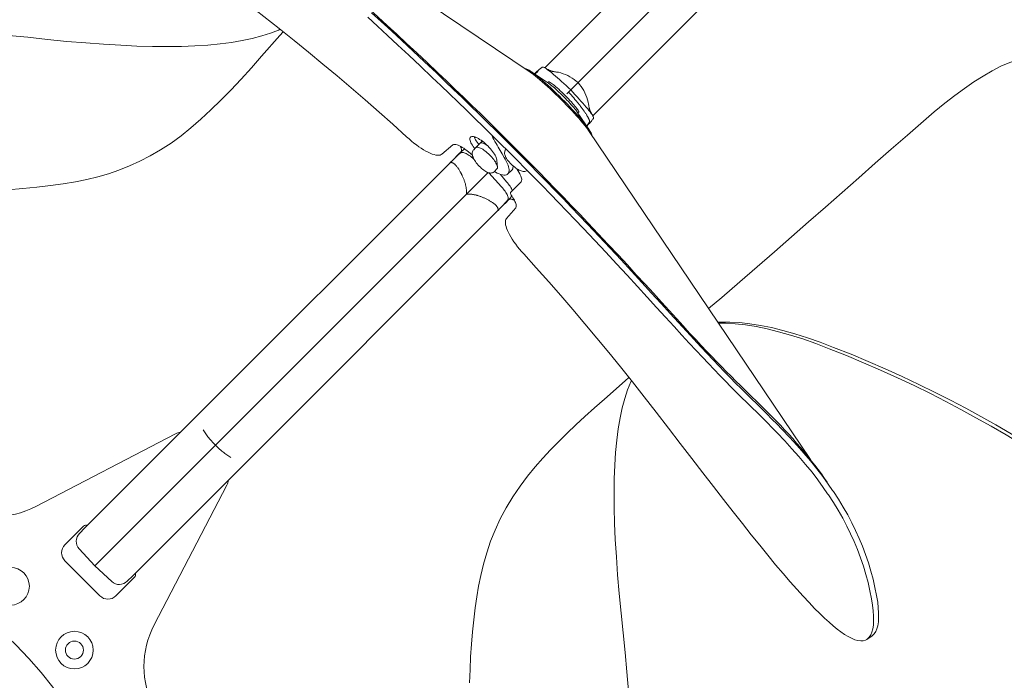
# Model space of a CAD drawing. Extents: x -241 to 626, y -241 to 2310.
# Drawn here: x 37 to 168, y 32 to 120 of the extents above; entities that cross this region are included whole.
import ezdxf

# ---------------------------------------------------------------- set-up
doc = ezdxf.new("R2010")
doc.units = 0
doc.header["$MEASUREMENT"] = 0
doc.layers.add('Luceplan', color=250, linetype='Continuous')

# ---------------------------------------------------------------- blocks, each defined once
blk = doc.blocks.new('Luceplan_Hope_D66-8td_(top view)')
at = {"layer": 'Luceplan', "lineweight": 9}
for points in [[(180.42, 180.42), (110.51, 110.51)], [(159.71, 166.07), (107.04, 113.41)], [(166.07, 159.71), (113.41, 107.05)], [(105.1, 112.83), (61.35, 142.36)], [(83.51, 120.13), (84.79, 118.96), (86.12, 117.73), (87.52, 116.44), (88.98, 115.08), (90.5, 113.65), (92.09, 112.15)], [(84.03, 120.73), (85.31, 119.56), (86.65, 118.33), (88.05, 117.03), (89.51, 115.67), (91.04, 114.23), (92.63, 112.73)], [(65.55, 123.47), (67.66, 121.85), (69.72, 120.24), (71.74, 118.64), (73.71, 117.06), (75.65, 115.49), (77.56, 113.92), (79.45, 112.34), (81.32, 110.75), (83.18, 109.15), (85.02, 107.54), (86.85, 105.91), (88.68, 104.24)], [(92.84, 112.76), (91.41, 114.11), (90.03, 115.41), (88.68, 116.67), (87.37, 117.88), (86.1, 119.04), (84.88, 120.17), (83.7, 121.25)], [(11, 119.37), (13.49, 119.27), (15.95, 119.16), (18.41, 119.03), (20.86, 118.89), (23.31, 118.73), (25.77, 118.56), (28.23, 118.37), (30.71, 118.17), (33.22, 117.95), (35.76, 117.71), (38.34, 117.47), (40.96, 117.2)], [(71.87, 118.54), (71.63, 118.43), (70.57, 118.03), (69.42, 117.65), (68.17, 117.33), (66.83, 117.05), (65.4, 116.8), (63.88, 116.6), (62.26, 116.45), (60.55, 116.34), (58.76, 116.26), (56.89, 116.24), (54.91, 116.25), (52.84, 116.31), (50.68, 116.41), (48.41, 116.55), (46.03, 116.72), (43.54, 116.93), (40.96, 117.2)], [(72.27, 118.22), (71.81, 117.7), (69.39, 114.97)], [(69.39, 114.97), (68.04, 113.4), (66.67, 111.9), (65.31, 110.47), (63.97, 109.11), (62.66, 107.82), (61.34, 106.6), (60.01, 105.46), (58.7, 104.39), (57.37, 103.41), (55.99, 102.53), (54.61, 101.73), (53.21, 101.01), (51.83, 100.38), (50.45, 99.82), (49.04, 99.33), (47.63, 98.92), (46.19, 98.58), (44.67, 98.27), (43.05, 97.99), (41.35, 97.76), (39.55, 97.55), (37.67, 97.37), (35.69, 97.22)], [(157.35, 106.31), (158.78, 107.57), (160.18, 108.72), (161.53, 109.75), (162.82, 110.69), (164.06, 111.54), (165.28, 112.31), (166.48, 113), (167.66, 113.62), (168.85, 114.14), (170.08, 114.58), (171.2, 114.9)], [(92.63, 112.73), (93.77, 111.64), (94.91, 110.55), (96.05, 109.46), (97.18, 108.36), (98.31, 107.26), (99.44, 106.15), (100.57, 105.04), (101.69, 103.93), (102.81, 102.81)], [(102.93, 102.93), (101.82, 104.04), (100.71, 105.14), (99.59, 106.24), (98.48, 107.33), (97.35, 108.43), (96.23, 109.52), (95.1, 110.6), (93.97, 111.68), (92.84, 112.76)], [(104.48, 113.28), (104.45, 113.27)], [(104.48, 113.28), (104.56, 113.28)], [(104.56, 113.28), (104.66, 113.25), (104.8, 113.19), (104.97, 113.1), (105.16, 112.97)], [(105.53, 112.52), (105.29, 112.7), (105.1, 112.83)], [(107.55, 111.36), (105.16, 112.97)], [(105.19, 112.95), (105.38, 112.82)], [(105.38, 112.82), (105.62, 112.64), (105.88, 112.44), (106.17, 112.21), (106.47, 111.95), (106.79, 111.68), (107.13, 111.38), (107.48, 111.07)], [(105.91, 112.86), (105.66, 112.64)], [(106.14, 112.93), (106.09, 112.9), (106.03, 112.86), (105.96, 112.81), (105.88, 112.75), (105.8, 112.68), (105.71, 112.6)], [(106.03, 112.97), (105.91, 112.86)], [(106.52, 113.36), (106.44, 113.3), (106.35, 113.23), (106.25, 113.15), (106.15, 113.06), (106.03, 112.97)], [(106.17, 112.95), (106.14, 112.93)], [(106.7, 113.49), (106.65, 113.46), (106.59, 113.42), (106.52, 113.36)], [(106.74, 113.51), (106.7, 113.49)], [(107.01, 113.44), (106.95, 113.47), (106.86, 113.51), (106.78, 113.52), (106.74, 113.51)], [(107.21, 113.32), (107.07, 113.41), (107.01, 113.44)], [(107.75, 112.91), (107.55, 113.07), (107.37, 113.2), (107.21, 113.32)], [(107.48, 113.18), (107.34, 113.26)], [(108.59, 112.86), (108.48, 112.88), (108.39, 112.89), (108.31, 112.9), (108.23, 112.91), (108.15, 112.93), (108.08, 112.94), (108.01, 112.96), (107.96, 112.97), (107.91, 112.98), (107.88, 112.99), (107.84, 113.01), (107.81, 113.02), (107.77, 113.04), (107.73, 113.06), (107.67, 113.08), (107.62, 113.11), (107.55, 113.15), (107.48, 113.18)], [(108.2, 112.54), (107.97, 112.74), (107.75, 112.91)], [(110.48, 110.48), (110.17, 110.77), (109.86, 111.06), (109.57, 111.33), (109.27, 111.6), (108.99, 111.86), (108.72, 112.1), (108.45, 112.33), (108.2, 112.54)], [(111.46, 111.46), (111.22, 111.66), (110.95, 111.87), (110.67, 112.06), (110.38, 112.22), (110.09, 112.38), (109.79, 112.52), (109.48, 112.63), (109.17, 112.74), (108.85, 112.82), (108.58, 112.86)], [(92.09, 112.15), (93.23, 111.06), (94.37, 109.97), (95.5, 108.88), (96.63, 107.78), (97.76, 106.68), (98.89, 105.58), (100.01, 104.47), (101.13, 103.36), (102.25, 102.25)], [(107.04, 111.26), (106.71, 111.56), (106.39, 111.83), (106.08, 112.08), (105.8, 112.32), (105.53, 112.52)], [(107.39, 110.95), (107.04, 111.26)], [(107.42, 111.45), (107.52, 111.55)], [(108.02, 111.3), (107.89, 111.39), (107.77, 111.47), (107.68, 111.52), (107.61, 111.55), (107.55, 111.56), (107.52, 111.55)], [(107.55, 111.36), (107.56, 111.35), (107.68, 111.27), (107.81, 111.16), (107.97, 111.04), (108.14, 110.9), (108.32, 110.74), (108.51, 110.57), (108.7, 110.39), (108.91, 110.2), (109.12, 109.99), (109.34, 109.78)], [(109.53, 109.96), (109.31, 110.18), (109.09, 110.38), (108.89, 110.57), (108.69, 110.75), (108.5, 110.91), (108.33, 111.06), (108.16, 111.19), (108.02, 111.3)], [(112.86, 108.58), (112.82, 108.85), (112.73, 109.17), (112.63, 109.49), (112.51, 109.79), (112.38, 110.09), (112.22, 110.39), (112.06, 110.67), (111.87, 110.95), (111.66, 111.22), (111.46, 111.46)], [(109.21, 109.21), (108.84, 109.57), (108.47, 109.93), (108.11, 110.28), (107.74, 110.62), (107.39, 110.95)], [(107.48, 111.07), (107.84, 110.74), (108.2, 110.39), (108.57, 110.04), (108.94, 109.68), (109.31, 109.31)], [(109.75, 109.75), (109.53, 109.96)], [(110.48, 110.48), (109.97, 109.97)], [(110.38, 110), (110.2, 110.2)], [(110.55, 109.81), (110.38, 110)], [(110.48, 110.48), (110.77, 110.17), (111.05, 109.87), (111.33, 109.57), (111.6, 109.27), (111.85, 108.99), (112.1, 108.72), (112.33, 108.45), (112.54, 108.2)], [(110.95, 107.39), (110.62, 107.74), (110.28, 108.11), (109.93, 108.47), (109.57, 108.84), (109.21, 109.21)], [(109.31, 109.31), (109.68, 108.94), (110.04, 108.57), (110.39, 108.2), (110.73, 107.84), (111.07, 107.48)], [(109.34, 109.78), (109.56, 109.56)], [(109.56, 109.56), (109.77, 109.35)], [(109.96, 109.53), (109.75, 109.75)], [(109.77, 109.35), (109.98, 109.14), (110.18, 108.93), (110.37, 108.72), (110.56, 108.52), (110.73, 108.33), (110.89, 108.15), (111.03, 107.98), (111.15, 107.83), (111.26, 107.69), (111.35, 107.56), (111.36, 107.55)], [(111.3, 108.02), (111.18, 108.17), (111.05, 108.33), (110.91, 108.5), (110.74, 108.69), (110.57, 108.89), (110.38, 109.09), (110.17, 109.31), (109.96, 109.53)], [(110.71, 109.61), (110.55, 109.81)], [(110.88, 109.42), (110.71, 109.61)], [(112.86, 106.68), (112.85, 106.71), (112.84, 106.74), (112.82, 106.78), (112.8, 106.81), (112.78, 106.85), (112.76, 106.88), (112.74, 106.92), (112.71, 106.97), (112.69, 107.01), (112.66, 107.06), (112.63, 107.11), (112.59, 107.17), (112.56, 107.23), (112.52, 107.29), (112.47, 107.35), (112.43, 107.42), (112.38, 107.49), (112.33, 107.57), (112.28, 107.64), (112.22, 107.72), (112.17, 107.8), (112.11, 107.88), (112.05, 107.96), (111.98, 108.05), (111.92, 108.13), (111.85, 108.22), (111.79, 108.3), (111.72, 108.39), (111.65, 108.48), (111.58, 108.57), (111.51, 108.66), (111.43, 108.75), (111.36, 108.85), (111.28, 108.94), (111.2, 109.03), (111.12, 109.13), (111.04, 109.23), (110.88, 109.42)], [(111.26, 107.04), (110.95, 107.39)], [(111.07, 107.48), (111.38, 107.13), (111.68, 106.8), (111.95, 106.48), (112.2, 106.17), (112.43, 105.89)], [(111.46, 107.78), (111.39, 107.89), (111.3, 108.02)], [(111.36, 107.54), (112.49, 105.86)], [(111.45, 107.42), (111.55, 107.52)], [(111.55, 107.52), (111.56, 107.56), (111.55, 107.61), (111.52, 107.68), (111.46, 107.78)], [(112.54, 108.2), (112.74, 107.97), (112.91, 107.75)], [(112.88, 108.45), (112.86, 108.58)], [(112.86, 108.58), (112.86, 108.58)], [(113.26, 107.34), (113.19, 107.48), (113.15, 107.54), (113.12, 107.61), (113.08, 107.67), (113.06, 107.72), (113.04, 107.76), (113.02, 107.79), (113.01, 107.83), (113, 107.86), (112.98, 107.9), (112.97, 107.94), (112.96, 108), (112.95, 108.06), (112.93, 108.13), (112.92, 108.2), (112.91, 108.28), (112.89, 108.36), (112.88, 108.45)], [(112.91, 107.75), (113.07, 107.55), (113.21, 107.37), (113.32, 107.21)], [(112.52, 105.53), (112.32, 105.8), (112.09, 106.08), (111.83, 106.39), (111.55, 106.71), (111.26, 107.04)], [(112.93, 106.14), (112.9, 106.09), (112.86, 106.03), (112.8, 105.96)], [(112.97, 106.4), (112.97, 106.41), (112.96, 106.43), (112.96, 106.44), (112.95, 106.45), (112.95, 106.47), (112.94, 106.49), (112.94, 106.5), (112.93, 106.52), (112.92, 106.54), (112.92, 106.56), (112.91, 106.58), (112.9, 106.61), (112.89, 106.63), (112.88, 106.66), (112.86, 106.68)], [(112.97, 106.03), (112.86, 105.91)], [(112.95, 106.17), (112.93, 106.14)], [(112.95, 106.17), (112.96, 106.18), (112.96, 106.19), (112.97, 106.2), (112.97, 106.21), (112.97, 106.22), (112.98, 106.23), (112.98, 106.24), (112.98, 106.25), (112.98, 106.26), (112.98, 106.27), (112.98, 106.28), (112.98, 106.29), (112.98, 106.3), (112.98, 106.31), (112.98, 106.32), (112.98, 106.33), (112.98, 106.34), (112.98, 106.35), (112.98, 106.36), (112.97, 106.38)], [(113.37, 106.52), (113.3, 106.44), (113.23, 106.35), (113.15, 106.26), (113.06, 106.15), (112.97, 106.03)], [(112.97, 106.38), (112.97, 106.4)], [(113.32, 107.21), (113.41, 107.07), (113.44, 107.01)], [(113.49, 106.7), (113.46, 106.65), (113.42, 106.59), (113.37, 106.52)], [(113.44, 107.01), (113.47, 106.95), (113.51, 106.86), (113.52, 106.79), (113.51, 106.74)], [(113.51, 106.74), (113.49, 106.7)], [(128.81, 81.43), (130.56, 82.92), (132.94, 84.97), (135.27, 86.99), (137.56, 88.98), (139.84, 90.97), (142.1, 92.94), (144.33, 94.9), (146.55, 96.86), (148.76, 98.82), (150.94, 100.74), (153.09, 102.62), (155.22, 104.47), (157.35, 106.31)], [(112.43, 105.89), (112.64, 105.62), (112.82, 105.38), (112.95, 105.19)], [(112.7, 105.29), (112.52, 105.53)], [(112.8, 105.96), (112.74, 105.89), (112.68, 105.8), (112.6, 105.71)], [(112.86, 105.91), (112.64, 105.66)], [(112.83, 105.1), (112.7, 105.29)], [(112.83, 105.11), (142.36, 61.35)], [(112.95, 105.19), (112.97, 105.16), (113.09, 104.97)], [(113.09, 104.97), (113.19, 104.8), (113.25, 104.66), (113.28, 104.56)], [(88.68, 104.24), (89, 103.96), (89.33, 103.68), (89.65, 103.42), (89.98, 103.17), (90.31, 102.94), (90.63, 102.72), (90.94, 102.53), (91.25, 102.35), (91.54, 102.2), (91.82, 102.07), (92.09, 101.96), (92.34, 101.89), (92.57, 101.83), (92.78, 101.81), (92.97, 101.8), (93.13, 101.83), (93.26, 101.88), (93.37, 101.95)], [(97.16, 103.62), (97.11, 103.76), (97.08, 103.88), (97.08, 103.99), (97.09, 104.09), (97.12, 104.16)], [(97.12, 104.16), (97.15, 104.2)], [(97.15, 104.2), (97.18, 104.23), (97.25, 104.26), (97.34, 104.29), (97.45, 104.29), (97.58, 104.27)], [(97.52, 102.97), (97.41, 103.15), (97.3, 103.31), (97.22, 103.47), (97.16, 103.62)], [(97.58, 104.27), (97.72, 104.24)], [(97.65, 104.25), (97.68, 104.17), (97.74, 104.02), (97.83, 103.87), (97.93, 103.7), (98.04, 103.52), (98.18, 103.34)], [(97.72, 104.24), (97.87, 104.18), (98.04, 104.11), (98.21, 104.02), (98.38, 103.91)], [(98.46, 103.41), (97.85, 102.8)], [(98.38, 103.91), (98.57, 103.79)], [(98.46, 103.41), (98.73, 103.68)], [(99.54, 102.97), (99.51, 102.99), (99.38, 103.09), (99.26, 103.18), (99.13, 103.26), (99.02, 103.33), (98.91, 103.38), (98.81, 103.42), (98.71, 103.45), (98.63, 103.46), (98.56, 103.45), (98.5, 103.44), (98.46, 103.41)], [(98.57, 103.79), (98.75, 103.66), (98.94, 103.52)], [(98.94, 103.52), (99.12, 103.36), (99.31, 103.2), (99.48, 103.03), (99.65, 102.85), (99.82, 102.67), (99.97, 102.49), (100.11, 102.31), (100.24, 102.13), (100.35, 101.96), (100.45, 101.79)], [(100.56, 103.34), (100.4, 103.62), (100.27, 103.88), (100.15, 104.13), (100.06, 104.36), (100.03, 104.46)], [(113.27, 104.45), (113.28, 104.48)], [(113.28, 104.56), (113.28, 104.48)], [(93.37, 101.95), (94.8, 103.17)], [(94.8, 103.17), (94.89, 103.22), (94.98, 103.24), (95.1, 103.25), (95.23, 103.23), (95.38, 103.19), (95.54, 103.13), (95.71, 103.05), (95.89, 102.96), (96.08, 102.85), (96.27, 102.72), (96.47, 102.58), (96.67, 102.42)], [(95.75, 102.09), (95.48, 101.84)], [(95.93, 102.26), (95.67, 102.02)], [(95.75, 102.09), (95.7, 102.04)], [(95.76, 102.1), (95.75, 102.09)], [(95.79, 102.13), (95.76, 102.1)], [(95.78, 102.06), (95.82, 102.1)], [(95.92, 102.28), (95.89, 102.25), (95.87, 102.22), (95.84, 102.19), (95.82, 102.16), (95.79, 102.13)], [(95.81, 103), (95.81, 103), (95.84, 102.92), (95.88, 102.85), (95.91, 102.78), (95.94, 102.7), (95.96, 102.63)], [(96.22, 102.16), (96.12, 102.17), (96.02, 102.17), (95.94, 102.16), (95.88, 102.14), (95.82, 102.1)], [(95.96, 102.63), (95.98, 102.56), (95.98, 102.5), (95.98, 102.45), (95.97, 102.4), (95.96, 102.36), (95.94, 102.32), (95.92, 102.28)], [(96.36, 102.65), (95.93, 102.26)], [(97.62, 101.28), (97.47, 101.42), (97.31, 101.54), (97.16, 101.66), (97.01, 101.76), (96.86, 101.86), (96.72, 101.95), (96.58, 102.02), (96.45, 102.08), (96.33, 102.12), (96.22, 102.16)], [(96.67, 102.42), (97.16, 102.02)], [(97.59, 102.54), (97.53, 102.47), (97.47, 102.37), (97.42, 102.26), (97.4, 102.14), (97.39, 102.02), (97.4, 101.9), (97.42, 101.78), (97.45, 101.66), (97.5, 101.53), (97.56, 101.4)], [(97.65, 102.79), (97.52, 102.97)], [(97.59, 102.54), (97.85, 102.8)], [(97.74, 102.69), (97.65, 102.79)], [(97.85, 102.8), (97.91, 102.84), (97.98, 102.86), (98.06, 102.87), (98.15, 102.86), (98.26, 102.84), (98.38, 102.8), (98.51, 102.74), (98.64, 102.68), (98.79, 102.59), (98.93, 102.49)], [(98.18, 103.34), (98.27, 103.22)], [(98.93, 102.49), (99.08, 102.39), (99.24, 102.27), (99.39, 102.14), (99.55, 102)], [(100.83, 102.89), (100.69, 103.12), (100.56, 103.34)], [(101.09, 102.44), (100.83, 102.89)], [(101.36, 101.97), (101.09, 102.44)], [(101.89, 102.6), (101.86, 102.56), (101.79, 102.46), (101.74, 102.36), (101.71, 102.24), (101.7, 102.12), (101.7, 102)], [(102.25, 102.25), (103.36, 101.13), (104.47, 100.01), (105.58, 98.89), (106.68, 97.76), (107.78, 96.63), (108.88, 95.5), (109.97, 94.37), (111.07, 93.23), (112.15, 92.09)], [(102.81, 102.81), (103.93, 101.69), (105.04, 100.57), (106.15, 99.44), (107.26, 98.31), (108.36, 97.18), (109.46, 96.05), (110.55, 94.91), (111.64, 93.77), (112.73, 92.63)], [(112.76, 92.84), (111.68, 93.97), (110.6, 95.1), (109.52, 96.23), (108.43, 97.35), (107.33, 98.47), (106.24, 99.59), (105.14, 100.71), (104.04, 101.82), (102.93, 102.93)], [(94.36, 100.72), (94.52, 100.88), (94.68, 101.03), (94.84, 101.18), (95, 101.34), (95.16, 101.49)], [(96.64, 96.64), (96.64, 96.71), (96.64, 96.79), (96.64, 96.87), (96.64, 96.94), (96.64, 97.02), (96.63, 97.1), (96.63, 97.18), (96.62, 97.26), (96.61, 97.33), (96.6, 97.41), (96.58, 97.5), (96.57, 97.58), (96.55, 97.66), (96.54, 97.74), (96.52, 97.82), (96.5, 97.9), (96.48, 97.99), (96.45, 98.07), (96.43, 98.16), (96.4, 98.25), (96.37, 98.34), (96.34, 98.43), (96.31, 98.52), (96.27, 98.61), (96.24, 98.7), (96.2, 98.79), (96.16, 98.89), (96.12, 98.98), (96.08, 99.07), (96.04, 99.17), (95.99, 99.26), (95.95, 99.35), (95.9, 99.44), (95.86, 99.52), (95.81, 99.61), (95.76, 99.69), (95.71, 99.77), (95.66, 99.86), (95.62, 99.93), (95.57, 100.01), (95.52, 100.08), (95.47, 100.15), (95.42, 100.22), (95.37, 100.28), (95.32, 100.34), (95.28, 100.39), (95.24, 100.44), (95.19, 100.48), (95.15, 100.53), (95.11, 100.56), (95.08, 100.6), (95.04, 100.63), (95.01, 100.65), (94.98, 100.68), (94.95, 100.7), (94.92, 100.72), (94.89, 100.74), (94.86, 100.75), (94.84, 100.77), (94.81, 100.78), (94.79, 100.79), (94.76, 100.8), (94.74, 100.81), (94.72, 100.81), (94.7, 100.82), (94.68, 100.82), (94.66, 100.83), (94.65, 100.83), (94.63, 100.83), (94.61, 100.83), (94.6, 100.83), (94.58, 100.83), (94.57, 100.83), (94.56, 100.83), (94.54, 100.82), (94.53, 100.82), (94.52, 100.82), (94.51, 100.81), (94.49, 100.81), (94.48, 100.81), (94.47, 100.8), (94.46, 100.8), (94.45, 100.79), (94.44, 100.78), (94.42, 100.77), (94.41, 100.77), (94.4, 100.76), (94.39, 100.75), (94.38, 100.74), (94.36, 100.72)], [(95.16, 101.49), (95.49, 101.79)], [(95.66, 102.02), (95.2, 101.56)], [(95.48, 101.84), (95.21, 101.58)], [(95.49, 101.79), (95.78, 102.06)], [(97.16, 102.02), (97.41, 101.82)], [(97.56, 101.4), (97.63, 101.26), (97.72, 101.12), (97.82, 100.97), (97.93, 100.81), (98.05, 100.65), (98.19, 100.5), (98.33, 100.35), (98.48, 100.2), (98.62, 100.06), (98.78, 99.94), (98.93, 99.82), (99.07, 99.72), (99.21, 99.64)], [(99.55, 102), (99.7, 101.85), (99.85, 101.7), (100, 101.54), (100.13, 101.38)], [(100.13, 101.38), (100.26, 101.22), (100.37, 101.06)], [(100.37, 101.06), (100.47, 100.91), (100.55, 100.77), (100.62, 100.63), (100.68, 100.5), (100.72, 100.39), (100.74, 100.28), (100.75, 100.23)], [(100.45, 101.79), (100.53, 101.63), (100.59, 101.48)], [(100.59, 101.48), (100.64, 101.34)], [(100.64, 101.34), (100.66, 101.21), (100.67, 101.1), (100.67, 101.07)], [(100.75, 100.23), (100.67, 101.07)], [(101.77, 101.27), (101.64, 101.51), (101.36, 101.97)], [(101.7, 102), (101.72, 101.88), (101.76, 101.76), (101.81, 101.63), (101.88, 101.49), (101.96, 101.36)], [(101.77, 101.27), (101.82, 101.18), (101.87, 101.09), (101.92, 101), (101.96, 100.91), (102.01, 100.82), (102.05, 100.74), (102.08, 100.65), (102.11, 100.57), (102.15, 100.49)], [(101.96, 101.36), (102.06, 101.21), (102.16, 101.06), (102.29, 100.91), (102.43, 100.76), (102.57, 100.61), (102.72, 100.47), (102.88, 100.33), (103.04, 100.21), (103.19, 100.09), (103.34, 99.99), (103.49, 99.9), (103.64, 99.82)], [(47.25, 47.25), (99.51, 99.51)], [(94.36, 100.72), (59.61, 65.97)], [(99.21, 99.64), (99.35, 99.57), (99.48, 99.52), (99.6, 99.48), (99.73, 99.45), (99.85, 99.44), (99.97, 99.45), (100.08, 99.48), (100.19, 99.52), (100.29, 99.59)], [(99.61, 99.48), (101.28, 97.62)], [(100.29, 99.59), (100.35, 99.64)], [(100.32, 99.62), (100.47, 99.54)], [(100.35, 99.64), (100.68, 99.98)], [(100.35, 99.64), (100.35, 99.64)], [(100.47, 99.54), (100.73, 99.41)], [(100.75, 100.23), (100.75, 100.18), (100.74, 100.1), (100.72, 100.03), (100.68, 99.98)], [(102.13, 99.31), (102.15, 99.34), (102.23, 99.45), (102.27, 99.58), (102.29, 99.73), (102.29, 99.9), (102.27, 100.08), (102.22, 100.28), (102.15, 100.49)], [(102.13, 99.31), (102.67, 99.84)], [(102.67, 99.84), (102.7, 99.87), (102.77, 99.98), (102.81, 100.11), (102.84, 100.26), (102.83, 100.37)], [(103.34, 99.99), (103.7, 99.35)], [(103.64, 99.82), (103.77, 99.76), (103.9, 99.71), (104.03, 99.68), (104.15, 99.65), (104.27, 99.65), (104.39, 99.65), (104.5, 99.67), (104.61, 99.72), (104.71, 99.77)], [(100.73, 99.41), (100.98, 99.31), (101.21, 99.23), (101.42, 99.18), (101.61, 99.16), (101.78, 99.16), (101.93, 99.19), (102.05, 99.25), (102.13, 99.31)], [(101.16, 99.25), (101.96, 98.29)], [(102.6, 97.36), (102.52, 97.51), (102.43, 97.67), (102.32, 97.82), (102.21, 97.98), (102.09, 98.14), (101.96, 98.29)], [(103.89, 98.28), (102.51, 96.9)], [(103.7, 99.35), (103.78, 99.19), (103.85, 99.04), (103.91, 98.9), (103.95, 98.76), (103.97, 98.64), (103.98, 98.52), (103.96, 98.43), (103.93, 98.35), (103.89, 98.28)], [(101.28, 97.62), (101.42, 97.47), (101.54, 97.31), (101.66, 97.16), (101.77, 97.01), (101.86, 96.86), (101.95, 96.72), (102.02, 96.58), (102.08, 96.45), (102.12, 96.33), (102.15, 96.22)], [(102.51, 96.9), (102.49, 96.87), (102.48, 96.83), (102.48, 96.78), (102.49, 96.72), (102.51, 96.64), (102.54, 96.57), (102.59, 96.48), (102.64, 96.39), (102.7, 96.3)], [(102.72, 97.11), (102.67, 97.23), (102.6, 97.36)], [(96.64, 96.64), (96.71, 96.64), (96.79, 96.64), (96.87, 96.64), (96.94, 96.64), (97.02, 96.64), (97.1, 96.63), (97.18, 96.63), (97.26, 96.62), (97.33, 96.61), (97.41, 96.6), (97.49, 96.59), (97.58, 96.57), (97.66, 96.56), (97.74, 96.54), (97.82, 96.52), (97.9, 96.5), (97.99, 96.48), (98.07, 96.45), (98.16, 96.43), (98.25, 96.4), (98.34, 96.37), (98.43, 96.34), (98.52, 96.31), (98.61, 96.27), (98.7, 96.24), (98.79, 96.2), (98.89, 96.16), (98.98, 96.12), (99.07, 96.08), (99.16, 96.04), (99.26, 95.99), (99.35, 95.95), (99.44, 95.9), (99.52, 95.86), (99.61, 95.81), (99.69, 95.76), (99.78, 95.71), (99.86, 95.66), (99.93, 95.62), (100.01, 95.57), (100.08, 95.52), (100.15, 95.47), (100.21, 95.42), (100.28, 95.37), (100.33, 95.33), (100.39, 95.28), (100.44, 95.24), (100.49, 95.19), (100.52, 95.15), (100.56, 95.12), (100.6, 95.08), (100.63, 95.05), (100.65, 95.01), (100.68, 94.98), (100.7, 94.95), (100.72, 94.92), (100.74, 94.89), (100.75, 94.86), (100.77, 94.84), (100.78, 94.81), (100.79, 94.79), (100.8, 94.76), (100.81, 94.74), (100.81, 94.72), (100.82, 94.7), (100.82, 94.68), (100.83, 94.66), (100.83, 94.65), (100.83, 94.63), (100.83, 94.61), (100.83, 94.6), (100.83, 94.58), (100.83, 94.57), (100.83, 94.56), (100.82, 94.54), (100.82, 94.53), (100.82, 94.52), (100.81, 94.51), (100.81, 94.49), (100.81, 94.48), (100.8, 94.47), (100.8, 94.46), (100.79, 94.45), (100.78, 94.44), (100.78, 94.43), (100.77, 94.41), (100.76, 94.4), (100.75, 94.39), (100.74, 94.38), (100.72, 94.37)], [(102.03, 95.66), (101.56, 95.2)], [(101.79, 95.49), (101.94, 95.65)], [(101.84, 95.48), (102.09, 95.75)], [(101.94, 95.65), (102.1, 95.82)], [(102.33, 96.02), (102.01, 95.67)], [(102.04, 95.7), (102.01, 95.67)], [(102.09, 95.76), (102.04, 95.7)], [(102.1, 95.76), (102.09, 95.76)], [(102.15, 96.22), (102.17, 96.12), (102.18, 96.02), (102.16, 95.94), (102.14, 95.88), (102.1, 95.82)], [(102.13, 95.79), (102.1, 95.76)], [(102.28, 95.92), (102.25, 95.89), (102.22, 95.87), (102.19, 95.84), (102.16, 95.82), (102.13, 95.79)], [(102.63, 95.96), (102.56, 95.98), (102.5, 95.99), (102.45, 95.98), (102.4, 95.97), (102.36, 95.96), (102.32, 95.94), (102.28, 95.92)], [(102.66, 96.37), (102.33, 96.02)], [(103, 95.8), (103, 95.81), (102.92, 95.85), (102.85, 95.88), (102.78, 95.91), (102.7, 95.94), (102.63, 95.96)], [(102.7, 96.3), (102.81, 96.14), (102.91, 95.98), (103, 95.82), (103.07, 95.67), (103.13, 95.53), (103.18, 95.39), (103.22, 95.26), (103.24, 95.15), (103.25, 95.04), (103.24, 94.95), (103.21, 94.87), (103.17, 94.81)], [(100.72, 94.37), (65.97, 59.61)], [(100.72, 94.37), (100.88, 94.52), (101.03, 94.68), (101.18, 94.84), (101.34, 95), (101.49, 95.16)], [(101.49, 95.16), (101.79, 95.49)], [(101.57, 95.21), (101.84, 95.48)], [(103.17, 94.81), (101.95, 93.38)], [(101.95, 93.38), (101.88, 93.26), (101.83, 93.13), (101.8, 92.97), (101.8, 92.78), (101.83, 92.57), (101.89, 92.34), (101.97, 92.09), (102.07, 91.82), (102.2, 91.54), (102.35, 91.25), (102.53, 90.94), (102.72, 90.63), (102.94, 90.31), (103.17, 89.98), (103.42, 89.65), (103.68, 89.33), (103.96, 89), (104.25, 88.68)], [(112.15, 92.09), (113.67, 90.48), (115.14, 88.91), (116.58, 87.36), (117.98, 85.85), (119.34, 84.37), (120.64, 82.95), (121.89, 81.58), (123.09, 80.27), (124.21, 79.04), (125.26, 77.9), (126.23, 76.84), (127.15, 75.85), (128, 74.95), (128.78, 74.11), (129.56, 73.31), (130.31, 72.52), (131.05, 71.77), (131.77, 71.04), (132.49, 70.32), (133.19, 69.63), (133.89, 68.94), (134.57, 68.27), (135.24, 67.61), (135.91, 66.95), (136.59, 66.27), (137.26, 65.59), (137.92, 64.92)], [(112.73, 92.63), (114.25, 91.02), (115.73, 89.44), (117.17, 87.9), (118.57, 86.39), (119.93, 84.9), (121.24, 83.48), (122.49, 82.11), (123.69, 80.79), (124.81, 79.56), (125.86, 78.42), (126.84, 77.35), (127.76, 76.36), (128.61, 75.45), (129.4, 74.62), (130.17, 73.81), (130.93, 73.02), (131.67, 72.27), (132.4, 71.53), (133.12, 70.81), (133.82, 70.12), (134.52, 69.43), (135.2, 68.76), (135.87, 68.1), (136.55, 67.43), (137.23, 66.75)], [(114.14, 91.37), (112.76, 92.84)], [(133.04, 71.19), (132.42, 71.8), (131.8, 72.43), (131.16, 73.06), (130.52, 73.72), (129.87, 74.38), (129.23, 75.05), (128.54, 75.77), (127.83, 76.53), (127.09, 77.32), (126.29, 78.18), (125.43, 79.12), (124.52, 80.12), (123.55, 81.18), (122.53, 82.29), (121.47, 83.46), (120.36, 84.67), (119.2, 85.93), (118.01, 87.23), (116.77, 88.57), (115.48, 89.95), (114.14, 91.37)], [(104.25, 88.68), (105.91, 86.84), (107.56, 85), (109.18, 83.15), (110.78, 81.29), (112.38, 79.41), (113.96, 77.51), (115.53, 75.6), (117.1, 73.67), (118.68, 71.7), (120.26, 69.69), (121.86, 67.64), (123.47, 65.55)], [(130.03, 79.61), (130.4, 79.63), (131.64, 79.64), (132.93, 79.56), (134.28, 79.41), (135.69, 79.19), (137.15, 78.89), (138.67, 78.51), (140.26, 78.07), (141.93, 77.56), (143.65, 76.96)], [(130.12, 79.47), (131.07, 79.47), (132.36, 79.4), (133.71, 79.25), (135.11, 79.03), (136.57, 78.73), (138.09, 78.35), (139.68, 77.9), (141.34, 77.39), (143.05, 76.79), (144.83, 76.09)], [(143.65, 76.96), (145.42, 76.27)], [(144.83, 76.09), (147.14, 75.17), (149.41, 74.23), (151.66, 73.26), (153.91, 72.24), (156.13, 71.19), (158.28, 70.12), (160.34, 69.06), (162.34, 68.01), (164.33, 66.93), (166.34, 65.8), (168.35, 64.63), (170.3, 63.45), (172.18, 62.27), (174.01, 61.09), (175.85, 59.87), (177.71, 58.59), (179.59, 57.26), (181.43, 55.89), (183.23, 54.5), (185.01, 53.08), (186.77, 51.62)], [(145.42, 76.27), (147.74, 75.35), (150.02, 74.4), (152.27, 73.43), (154.52, 72.41), (156.75, 71.36), (158.9, 70.29), (160.97, 69.24), (162.98, 68.18), (164.97, 67.1), (166.99, 65.97), (169, 64.79), (170.96, 63.6), (172.84, 62.42), (174.67, 61.24), (176.51, 60.01), (178.39, 58.73), (180.27, 57.39), (182.11, 56.02), (183.92, 54.62), (185.7, 53.19)], [(114.97, 69.39), (117.71, 71.82), (118.22, 72.27)], [(117.2, 40.96), (116.93, 43.56), (116.71, 46.06), (116.55, 48.46), (116.41, 50.74), (116.31, 52.9), (116.25, 54.97), (116.24, 56.94), (116.27, 58.82), (116.34, 60.61), (116.45, 62.31), (116.61, 63.93), (116.81, 65.46), (117.06, 66.89), (117.34, 68.23), (117.67, 69.47), (118.04, 70.63), (118.46, 71.69), (118.54, 71.87)], [(134.24, 70.02), (133.04, 71.19)], [(97.02, 31.71), (97.1, 33.48), (97.18, 35.17), (97.3, 36.83), (97.43, 38.47), (97.6, 40.08), (97.79, 41.64), (97.99, 43.11), (98.23, 44.52), (98.52, 45.97), (98.89, 47.47), (99.32, 48.99), (99.84, 50.5), (100.44, 52), (101.13, 53.48), (101.9, 54.94), (102.79, 56.4), (103.76, 57.82), (104.76, 59.17), (105.76, 60.39), (106.77, 61.53), (107.81, 62.65), (108.89, 63.76), (109.99, 64.85), (111.15, 65.96), (112.37, 67.1), (113.65, 68.25), (114.97, 69.39)], [(137.77, 66.51), (137.2, 67.1), (136.61, 67.69), (136.02, 68.27), (135.43, 68.86), (134.24, 70.02)], [(137.23, 66.75), (137.9, 66.07), (138.56, 65.4)], [(59.61, 65.97), (45.92, 52.28)], [(149.83, 37.47), (149.67, 37.38), (149.36, 37.29), (149.02, 37.27), (148.65, 37.32), (148.24, 37.43), (147.81, 37.61), (147.35, 37.85), (146.88, 38.13), (146.4, 38.46), (145.9, 38.83), (145.37, 39.27), (144.81, 39.75), (144.22, 40.29), (143.59, 40.9), (142.89, 41.59), (142.16, 42.36), (141.37, 43.2), (140.53, 44.13), (139.65, 45.13), (138.71, 46.22), (137.72, 47.39), (136.69, 48.64), (135.6, 49.97), (134.47, 51.37), (133.3, 52.85), (132.07, 54.41), (130.78, 56.05), (129.45, 57.77), (128.05, 59.58), (126.58, 61.49), (125.05, 63.48), (123.47, 65.55)], [(138.91, 65.33), (138.35, 65.92), (137.77, 66.51)], [(57.97, 64.8), (39.39, 55.12)], [(62.47, 64.14), (62.37, 64.27), (62.27, 64.4), (62.18, 64.53), (62.08, 64.66), (61.99, 64.78), (61.9, 64.91), (61.81, 65.04), (61.72, 65.17), (61.64, 65.3)], [(62.47, 64.14), (62.6, 63.99), (62.73, 63.84), (62.86, 63.69), (62.99, 63.54), (63.13, 63.4), (63.26, 63.26)], [(137.92, 64.92), (138.93, 63.87), (139.89, 62.81), (140.81, 61.77), (141.7, 60.72), (142.55, 59.67), (143.33, 58.65)], [(138.56, 65.4), (139.57, 64.34), (140.54, 63.28), (141.46, 62.23), (142.35, 61.18), (143.2, 60.13), (143.99, 59.1)], [(144.55, 58.36), (144.22, 58.85), (143.8, 59.45), (143.37, 60.04), (142.92, 60.63), (142.46, 61.21), (142, 61.8), (141.51, 62.38), (141.02, 62.97), (140.51, 63.56), (139.99, 64.15), (139.46, 64.73), (138.91, 65.33)], [(63.26, 63.26), (63.4, 63.13), (63.54, 63), (63.69, 62.86), (63.83, 62.73), (63.99, 62.6), (64.14, 62.48)], [(64.14, 62.48), (64.27, 62.37), (64.4, 62.28), (64.53, 62.18), (64.65, 62.08), (64.79, 61.99), (64.91, 61.9), (65.04, 61.81), (65.17, 61.72), (65.3, 61.64)], [(52.28, 45.92), (65.97, 59.61)], [(143.99, 59.1), (144.71, 58.1)], [(55.12, 39.39), (64.8, 57.97)], [(143.33, 58.65), (144.05, 57.65), (144.63, 56.82)], [(144.71, 58.1), (145.29, 57.27)], [(144.63, 56.82), (144.73, 56.66), (145.39, 55.66), (146.02, 54.62), (146.63, 53.56), (147.18, 52.52), (147.68, 51.49), (148.14, 50.46), (148.58, 49.41), (149, 48.32), (149.38, 47.21), (149.71, 46.11), (150, 45.02), (150.25, 43.94), (150.46, 42.85)], [(145.29, 57.27), (145.4, 57.11), (146.05, 56.1), (146.69, 55.06), (147.29, 54), (147.85, 52.95), (148.35, 51.92), (148.81, 50.89), (149.26, 49.84), (149.67, 48.75), (150.05, 47.64), (150.38, 46.54), (150.67, 45.45), (150.92, 44.36), (151.13, 43.28)], [(43.25, 50.04), (45.73, 52.51)], [(45.92, 52.28), (45.2, 51.56)], [(47.25, 47.25), (45.17, 49.48)], [(47.92, 43.25), (43.25, 47.92)], [(49.48, 45.17), (47.25, 47.25)], [(52.28, 45.92), (51.56, 45.2)], [(52.51, 45.73), (50.04, 43.25)], [(151.13, 43.28), (151.28, 42.43), (151.36, 41.67), (151.4, 40.99), (151.4, 40.36), (151.37, 39.79), (151.29, 39.29), (151.17, 38.86), (151.02, 38.5), (150.82, 38.2), (150.59, 37.97), (150.49, 37.91)], [(150.46, 42.85), (150.61, 42.01), (150.7, 41.25), (150.73, 40.56), (150.74, 39.93), (150.71, 39.36), (150.63, 38.86), (150.51, 38.43)], [(117.2, 40.96), (117.47, 38.32), (117.72, 35.72), (117.95, 33.17), (118.17, 30.65), (118.38, 28.17), (118.56, 25.71), (118.74, 23.26), (118.89, 20.81), (119.04, 18.37), (119.16, 15.92), (119.27, 13.47), (119.37, 11.01)], [(150.51, 38.43), (150.36, 38.07), (150.16, 37.77), (149.93, 37.54), (149.83, 37.47)], [(149.83, 37.47), (150.5, 37.9)]]:
    blk.add_lwpolyline(points, dxfattribs=at)
for points in [[(58.6, 64.97), (58.38, 64.96), (58.16, 64.9), (57.97, 64.8)], [(64.8, 57.97), (64.9, 58.17), (64.96, 58.38), (64.96, 58.6)], [(28.36, 55.1), (31.82, 53.32), (35.93, 53.33), (39.39, 55.12)], [(46.26, 52.62), (46.08, 52.7), (45.87, 52.65), (45.73, 52.51)], [(45.2, 51.56), (44.63, 50.99), (44.61, 50.07), (45.17, 49.48)], [(43.25, 50.04), (42.67, 49.45), (42.67, 48.5), (43.25, 47.92)], [(52.62, 46.26), (52.7, 46.08), (52.65, 45.87), (52.51, 45.73)], [(49.48, 45.17), (50.07, 44.61), (50.99, 44.63), (51.56, 45.2)], [(47.92, 43.25), (48.5, 42.67), (49.45, 42.67), (50.04, 43.25)], [(55.12, 39.39), (53.33, 35.93), (53.32, 31.82), (55.1, 28.36)]]:
    blk.add_open_spline(points, degree=3, dxfattribs=at)
for points in [[(51.98, 0), (51.98, 28.71), (28.7, 51.97), (0, 51.97), (-28.7, 51.97), (-51.97, 28.71), (-51.97, 0), (-51.97, -28.7), (-28.7, -51.97), (0, -51.97), (28.7, -51.97), (51.98, -28.7), (51.98, 0)], [(38.54, 44.53), (38.54, 45.91), (37.43, 47.02), (36.04, 47.02), (34.66, 47.02), (33.55, 45.91), (33.55, 44.53), (33.55, 43.15), (34.66, 42.03), (36.04, 42.03), (37.43, 42.03), (38.54, 43.15), (38.54, 44.53)], [(47.02, 36.05), (47.02, 37.43), (45.91, 38.54), (44.53, 38.54), (43.15, 38.54), (42.03, 37.43), (42.03, 36.05), (42.03, 34.66), (43.15, 33.55), (44.53, 33.55), (45.91, 33.55), (47.02, 34.66), (47.02, 36.05)], [(45.73, 36.05), (45.73, 36.71), (45.19, 37.24), (44.53, 37.24), (43.86, 37.24), (43.33, 36.71), (43.33, 36.05), (43.33, 35.38), (43.86, 34.85), (44.53, 34.85), (45.19, 34.85), (45.73, 35.38), (45.73, 36.05)]]:
    blk.add_open_spline(points, degree=3, knots=[0, 0, 0, 0, 1, 1, 1, 2, 2, 2, 3, 3, 3, 4, 4, 4, 4], dxfattribs=at)

msp = doc.modelspace()

# ---------------------------------------------------------------- block references
msp.add_blockref('Luceplan_Hope_D66-8td_(top view)', (0, 0))

doc.saveas('drawing.dxf')
